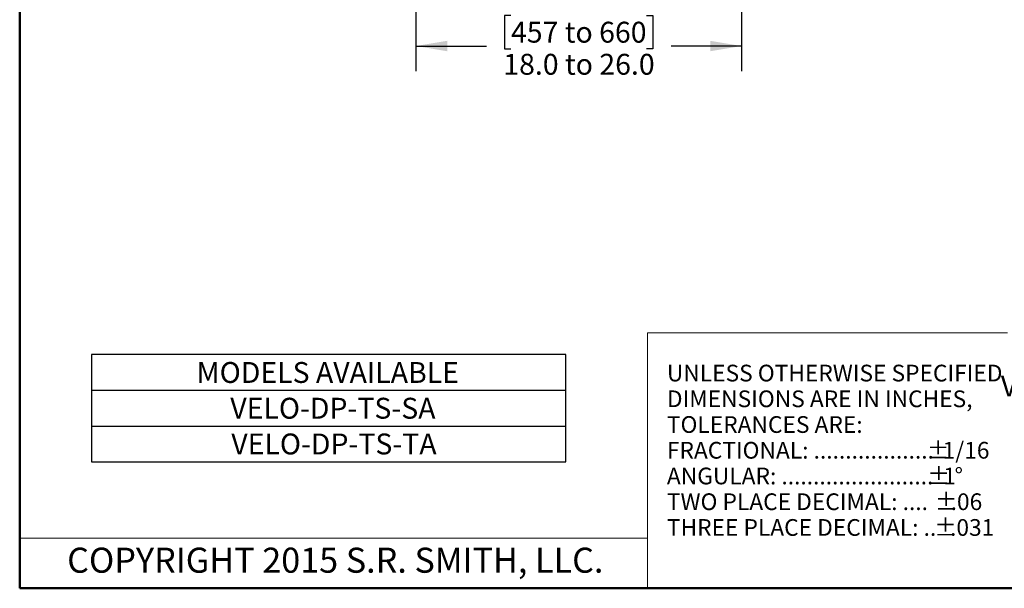
# Model space of a CAD drawing. Units: inches. Extents: x 0.3 to 10.6, y 0.4 to 8.2.
# Drawn here: x 0.3 to 5.2, y 0.4 to 3.2 of the extents above; entities that cross this region are included whole.
import ezdxf

# ---------------------------------------------------------------- set-up
doc = ezdxf.new("R2010")
doc.units = ezdxf.units.IN
doc.header["$MEASUREMENT"] = 0
doc.layers.add('FORMAT', color=7, linetype='Continuous')
doc.styles.add('SLDTEXTSTYLE0', font='TXT', dxfattribs={"width": 0.7})
doc.styles.add('SLDTEXTSTYLE1', font='TXT', dxfattribs={"width": 0.75})
doc.dimstyles.new('SLDDIMSTYLE1', dxfattribs={"dimtxt": 0.104167, "dimasz": 0.156, "dimexe": 0, "dimexo": 0.0625, "dimgap": 0.026042, "dimtad": 0, "dimtih": 1, "dimtoh": 1, "dimlfac": 16, "dimrnd": 1e-09, "dimzin": 4, "dimdsep": 46, "dimtxsty": 'SLDTEXTSTYLE1', "dimsah": 1, "dimcen": 0.09, "dimadec": 0, "dimazin": 1, "dimtfac": 1, "dimtofl": 0, "dimtmove": 0, "dimatfit": 3, "dimfxl": 0, "dimfrac": 2, "dimtolj": 1, "dimtzin": 12, "dimarcsym": 0})

# ---------------------------------------------------------------- blocks, each defined once
blk = doc.blocks.new('SW_NOTE_1')
at = {"color": 0, "linetype": 'Continuous', "lineweight": 0, "attachment_point": 1, "style": 'SLDTEXTSTYLE1'}
for s, insert, char_height in [('UNLESS OTHERWISE SPECIFIED', (0, 0.1074), 0.083333), ('DIMENSIONS ARE IN INCHES,', (0, -0.0209), 0.083333), ('TOLERANCES ARE:', (0, -0.1492), 0.083333), ('FRACTIONAL: ...................', (0, -0.2776), 0.083333), ('%%p', (1.2972, -0.2776), 0.08333), ('1/16', (1.3766, -0.2776), 0.08333), ('ANGULAR: ........................', (0, -0.4059), 0.083333), ('%%p', (1.3003, -0.4059), 0.08333), ('1', (1.3796, -0.4059), 0.0833), ('%%d', (1.4361, -0.4059), 0.08333), ('TWO PLACE DECIMAL: ....', (0, -0.5342), 0.083333), ('%%p', (1.3371, -0.5342), 0.08333), ('.06', (1.4165, -0.5342), 0.08333), ('THREE PLACE DECIMAL: ..', (0, -0.6626), 0.083333), ('%%p', (1.3343, -0.6626), 0.08333), ('.031', (1.4136, -0.6626), 0.08333)]:
    blk.add_mtext(s, dxfattribs=dict(at, insert=insert, char_height=char_height))
blk = doc.blocks.new('SW_TABLEANNOTATION_0')
at = {"layer": 'FORMAT', "color": 0}
for p, q in [((0, 0), (0, -0.5348)), ((2.3673, 0), (0, 0)), ((2.3673, -0.5348), (2.3673, 0)), ((0, -0.1783), (2.3673, -0.1783)), ((0, -0.3565), (2.3673, -0.3565)), ((0, -0.5348), (2.3673, -0.5348))]:
    blk.add_line(p, q, dxfattribs=at)
at = {"layer": 'FORMAT', "color": 0, "char_height": 0.104167, "attachment_point": 1, "style": 'SLDTEXTSTYLE1'}
for s, insert in [('MODELS AVAILABLE', (0.5245, -0.0372)), ('VELO-DP-TS-SA', (0.6929, -0.2155)), ('VELO-DP-TS-TA', (0.6979, -0.3937))]:
    blk.add_mtext(s, dxfattribs=dict(at, insert=insert))
blk = doc.blocks.new('_D_1')
at = {"layer": 'FORMAT'}
for p, q in [((2.3083, 4.1903), (2.3083, 2.9716)), ((3.9333, 3.4403), (3.9333, 2.9716)), ((2.7826, 3.2488), (2.7509, 3.2488)), ((2.7509, 3.2488), (2.7509, 3.0833)), ((3.4591, 3.2488), (3.4908, 3.2488)), ((3.4908, 3.2488), (3.4908, 3.0833)), ((2.3083, 3.0966), (2.6597, 3.0966)), ((2.7509, 3.0833), (2.7826, 3.0833)), ((3.4908, 3.0833), (3.4591, 3.0833)), ((3.9333, 3.0966), (3.582, 3.0966))]:
    blk.add_line(p, q, dxfattribs=at)
for points in [[(2.3083, 3.0966), (2.4643, 3.0706), (2.4643, 3.1226)], [(3.9333, 3.0966), (3.7773, 3.1226), (3.7773, 3.0706)]]:
    blk.add_solid(points, dxfattribs=at)
at = {"layer": 'FORMAT', "attachment_point": 1}
for s, insert, char_height, style in [('457 to 660', (2.7826, 3.2176), 0.10417, 'SLDTEXTSTYLE0'), ('18.0 to 26.0', (2.7442, 3.0576), 0.104167, 'SLDTEXTSTYLE1')]:
    blk.add_mtext(s, dxfattribs=dict(at, insert=insert, char_height=char_height, style=style))

msp = doc.modelspace()

# ---------------------------------------------------------------- linework, layer by layer
at = {"color": 7, "linetype": 'Continuous', "lineweight": 50}
for p in [(0.329927, 8.1920732), (10.629927, 0.3920732)]:
    msp.add_line(p, (0.329927, 0.3920732), dxfattribs=at)
at = {"color": 7, "linetype": 'Continuous', "lineweight": 18}
for p, q in [((3.4639384, 1.6663266), (5.2611297, 1.6663266)), ((3.4639384, 0.3920732), (3.4639384, 1.6663266)), ((3.4639384, 0.6420732), (0.329927, 0.6420732))]:
    msp.add_line(p, q, dxfattribs=at)

# ---------------------------------------------------------------- block references
at = {"color": 7, "linetype": 'Continuous', "lineweight": 0}
msp.add_blockref('SW_NOTE_1', (3.5608649, 1.3996996), dxfattribs=at)
at = {"layer": 'FORMAT'}
msp.add_blockref('SW_TABLEANNOTATION_0', (0.6883224, 1.5576713), dxfattribs=at)

# ---------------------------------------------------------------- texts
at = {"layer": 'FORMAT', "style": 'SLDTEXTSTYLE1'}
for s, insert, char_height, attachment_point in [('VELOCITY DUAL POST WITH TRACK START', (6.6077031, 1.452862), 0.104166667, 2), ('COPYRIGHT 2015 S.R. SMITH, LLC.', (0.5668665, 0.5946937), 0.125, 1)]:
    msp.add_mtext(s, dxfattribs=dict(at, insert=insert, char_height=char_height, attachment_point=attachment_point))

# ---------------------------------------------------------------- dimensions: what is measured, and where the dimension line sits
at = {"layer": 'FORMAT'}
dim = msp.add_linear_dim(base=(2.3083382, 3.0966011), p1=(3.9333382, 3.4903019), p2=(2.3083382, 4.2403019), dimstyle='SLDDIMSTYLE1', dxfattribs=at)
dim.commit()
dim.dimension.update_dxf_attribs({"geometry": '_D_1', "text_midpoint": (3.1208382, 3.0966011), "dimtype": 160})

doc.saveas('drawing.dxf')
